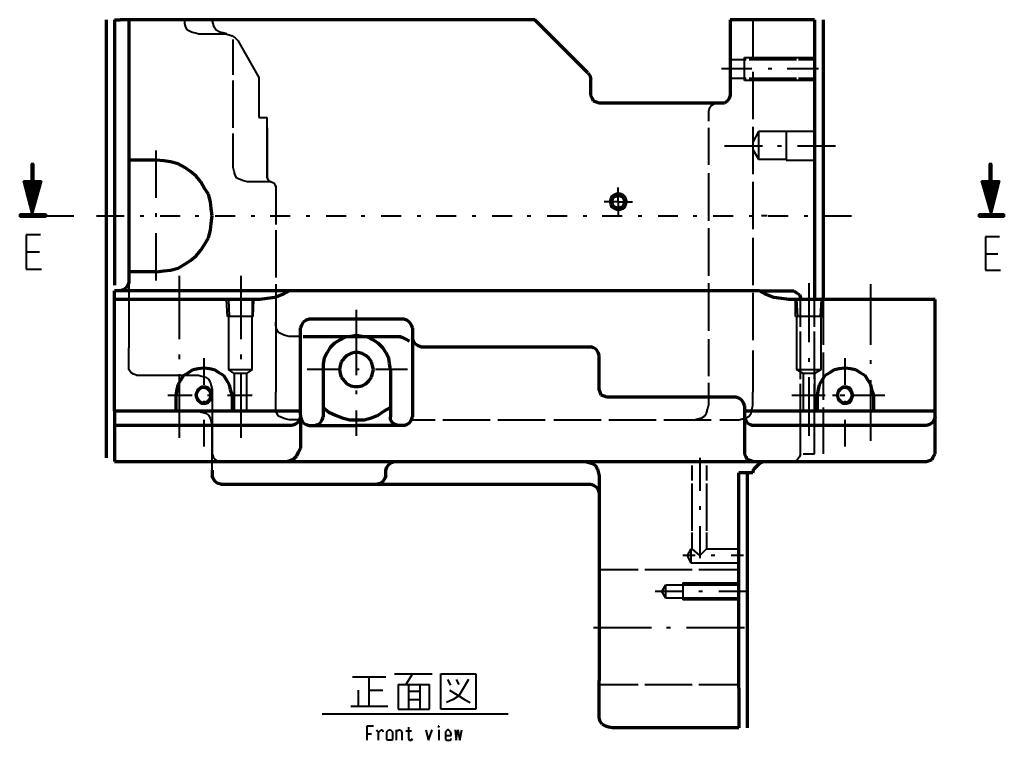
# Model space of a CAD drawing. Units: inches. Extents: x 1 to 7659, y -11 to 841.
# Drawn here: x 619 to 869, y 329 to 512 of the extents above; entities that cross this region are included whole.
import ezdxf

# ---------------------------------------------------------------- set-up
doc = ezdxf.new("R2010")
doc.units = ezdxf.units.IN
doc.header["$MEASUREMENT"] = 0
doc.layers.add('at_Entity', color=7, linetype='Continuous')

msp = doc.modelspace()

# ---------------------------------------------------------------- linework, layer by layer
at = {"layer": 'at_Entity', "color": 7, "lineweight": 70}
for p, q in [((641.28, 511.68), (641.28, 400.8)), ((643.44, 511.68), (643.44, 444.48)), ((643.44, 511.68), (644.88, 511.68)), ((647.04, 511.68), (644.88, 511.68)), ((647.04, 511.68), (647.04, 445.2)), ((650.4, 511.68), (647.04, 511.68)), ((746.64, 511.68), (650.4, 511.68)), ((749.76, 511.68), (746.64, 511.68)), ((763.2, 498.24), (749.76, 511.68)), ((799.2, 511.68), (799.2, 492.48)), ((801.36, 511.68), (799.2, 511.68)), ((820.56, 511.68), (801.36, 511.68)), ((820.56, 511.68), (820.56, 440.88)), ((822.72, 511.68), (822.72, 440.88)), ((763.2, 498.24), (763.68, 497.52)), ((763.68, 497.52), (763.92, 496.56)), ((763.92, 492.48), (763.92, 496.56)), ((764.4, 491.76), (763.92, 492.48)), ((764.64, 491.04), (764.4, 491.76)), ((765.36, 490.8), (764.64, 491.04)), ((766.08, 490.56), (765.36, 490.8)), ((798.48, 491.04), (797.76, 490.56)), ((798.96, 491.76), (798.48, 491.04)), ((799.2, 492.48), (798.96, 491.76)), ((797.04, 490.56), (766.08, 490.56)), ((797.76, 490.56), (797.04, 490.56)), ((654, 476.16), (647.04, 476.16)), ((655.92, 475.92), (654, 476.16)), ((657.6, 475.68), (655.92, 475.92)), ((659.52, 475.2), (657.6, 475.68)), ((661.2, 474.24), (659.52, 475.2)), ((662.64, 473.28), (661.2, 474.24)), ((664.08, 472.08), (662.64, 473.28)), ((665.28, 470.64), (664.08, 472.08)), ((666.24, 468.96), (665.28, 470.64)), ((667.2, 467.52), (666.24, 468.96)), ((667.68, 465.6), (667.2, 467.52)), ((769.2, 465.6), (769.44, 466.32)), ((769.2, 465.6), (769.44, 466.32)), ((769.44, 466.32), (769.68, 466.8)), ((769.68, 466.8), (770.16, 467.04)), ((770.16, 467.04), (770.88, 467.28)), ((770.88, 467.28), (771.6, 467.04)), ((771.6, 467.04), (772.08, 466.8)), ((772.08, 466.8), (772.32, 466.32)), ((772.32, 466.32), (772.56, 465.6)), ((667.92, 463.92), (667.68, 465.6)), ((668.16, 462), (667.92, 463.92)), ((769.44, 464.88), (769.2, 465.6)), ((769.68, 464.4), (769.44, 464.88)), ((770.16, 464.16), (769.68, 464.4)), ((770.88, 463.92), (770.16, 464.16)), ((771.6, 464.16), (770.88, 463.92)), ((772.08, 464.4), (771.6, 464.16)), ((772.32, 464.88), (772.08, 464.4)), ((772.56, 465.6), (772.32, 464.88)), ((667.92, 460.08), (668.16, 462)), ((667.2, 456.48), (667.68, 458.4)), ((667.68, 458.4), (667.92, 460.08)), ((666.24, 454.8), (667.2, 456.48)), ((665.28, 453.36), (666.24, 454.8)), ((662.64, 450.72), (664.08, 451.92)), ((664.08, 451.92), (665.28, 453.36)), ((657.6, 448.32), (659.52, 448.8)), ((659.52, 448.8), (661.2, 449.76)), ((661.2, 449.76), (662.64, 450.72)), ((654, 447.84), (647.04, 447.84)), ((654, 447.84), (655.92, 448.08)), ((655.92, 448.08), (657.6, 448.32)), ((646.32, 443.76), (645.6, 443.28)), ((646.8, 444.48), (646.32, 443.76)), ((647.04, 445.2), (646.8, 444.48)), ((643.44, 412.56), (643.44, 443.04)), ((687.6, 443.04), (643.44, 443.04)), ((645.6, 443.28), (644.88, 443.04)), ((682.08, 441.12), (680.16, 440.88)), ((684, 441.36), (682.08, 441.12)), ((685.92, 442.08), (684, 441.36)), ((687.6, 443.04), (685.92, 442.08)), ((806.64, 443.04), (687.6, 443.04)), ((806.64, 443.04), (814.56, 443.04)), ((808.32, 442.08), (806.64, 443.04)), ((810.24, 441.36), (808.32, 442.08)), ((812.16, 441.12), (810.24, 441.36)), ((814.08, 440.88), (812.16, 441.12)), ((814.56, 443.04), (815.28, 443.04)), ((815.28, 443.04), (816, 442.56)), ((816, 442.56), (816.72, 442.08)), ((816.72, 442.08), (816.96, 441.36)), ((816.96, 441.36), (816.96, 440.88)), ((680.16, 440.88), (643.44, 440.88)), ((851.04, 440.88), (814.08, 440.88)), ((851.04, 412.56), (851.04, 440.88)), ((690.72, 434.4), (690.48, 433.68)), ((690.48, 411.6), (690.48, 433.68)), ((691.2, 435.12), (690.72, 434.4)), ((691.92, 435.6), (691.2, 435.12)), ((692.64, 435.84), (691.92, 435.6)), ((716.64, 435.84), (692.64, 435.84)), ((717.36, 435.6), (716.64, 435.84)), ((718.08, 435.12), (717.36, 435.6)), ((718.56, 434.4), (718.08, 435.12)), ((718.8, 433.68), (718.56, 434.4)), ((718.8, 433.68), (718.8, 411.12)), ((691.2, 431.52), (715.92, 431.52)), ((701.76, 431.28), (700.32, 430.56)), ((703.2, 431.52), (701.76, 431.28)), ((704.64, 431.76), (703.2, 431.52)), ((706.08, 431.52), (704.64, 431.76)), ((707.52, 431.28), (706.08, 431.52)), ((708.96, 430.56), (707.52, 431.28)), ((715.2, 431.52), (716.16, 431.28)), ((716.16, 431.28), (717.12, 430.8)), ((718.8, 431.04), (718.8, 412.56)), ((719.04, 430.32), (718.8, 431.04)), ((697.92, 428.64), (697.2, 427.44)), ((699.12, 429.84), (697.92, 428.64)), ((700.32, 430.56), (699.12, 429.84)), ((710.16, 429.84), (708.96, 430.56)), ((711.36, 428.64), (710.16, 429.84)), ((712.08, 427.44), (711.36, 428.64)), ((717.12, 430.8), (718.08, 430.32)), ((719.52, 429.6), (719.04, 430.32)), ((720.24, 429.12), (719.52, 429.6)), ((720.96, 428.88), (720.24, 429.12)), ((720.96, 428.88), (763.92, 428.88)), ((764.64, 428.64), (763.92, 428.88)), ((765.36, 428.16), (764.64, 428.64)), ((696.48, 426), (696.24, 424.56)), ((697.2, 427.44), (696.48, 426)), ((701.52, 426), (700.8, 425.04)), ((702.24, 426.72), (701.52, 426)), ((703.2, 427.2), (702.24, 426.72)), ((704.16, 427.44), (703.2, 427.2)), ((705.12, 427.44), (704.16, 427.44)), ((706.08, 427.2), (705.12, 427.44)), ((707.04, 426.72), (706.08, 427.2)), ((707.76, 426), (707.04, 426.72)), ((708.48, 425.04), (707.76, 426)), ((712.8, 426), (712.08, 427.44)), ((713.04, 424.56), (712.8, 426)), ((765.84, 427.44), (765.36, 428.16)), ((766.08, 426.72), (765.84, 427.44)), ((766.08, 418.08), (766.08, 426.72)), ((664.56, 423.36), (666, 423.6)), ((666, 423.6), (667.44, 423.36)), ((696.24, 424.56), (696.24, 423.12)), ((700.56, 424.08), (700.32, 423.12)), ((700.8, 425.04), (700.56, 424.08)), ((708.72, 424.08), (708.48, 425.04)), ((708.96, 423.12), (708.72, 424.08)), ((708.96, 423.12), (708.72, 424.08)), ((713.28, 423.12), (713.04, 424.56)), ((826.8, 423.36), (828.24, 423.6)), ((828.24, 423.6), (829.68, 423.36)), ((660.24, 420.48), (660.96, 421.68)), ((660.96, 421.68), (662.16, 422.4)), ((662.16, 422.4), (663.36, 423.12)), ((663.36, 423.12), (664.56, 423.36)), ((667.44, 423.36), (668.64, 423.12)), ((668.64, 423.12), (669.84, 422.4)), ((669.84, 422.4), (671.04, 421.68)), ((671.04, 421.68), (671.76, 420.48)), ((696.24, 423.12), (696.24, 411.12)), ((700.32, 423.12), (700.56, 422.16)), ((700.56, 422.16), (700.8, 421.2)), ((700.8, 421.2), (701.52, 420.24)), ((707.76, 420.24), (708.48, 421.2)), ((708.48, 421.2), (708.72, 422.16)), ((708.72, 422.16), (708.96, 423.12)), ((713.28, 423.12), (713.28, 411.12)), ((822.48, 420.48), (823.2, 421.68)), ((823.2, 421.68), (824.4, 422.4)), ((824.4, 422.4), (825.6, 423.12)), ((825.6, 423.12), (826.8, 423.36)), ((829.68, 423.36), (830.88, 423.12)), ((830.88, 423.12), (832.08, 422.4)), ((832.08, 422.4), (833.28, 421.68)), ((833.28, 421.68), (834, 420.48)), ((659.28, 418.08), (659.52, 419.28)), ((659.52, 419.28), (660.24, 420.48)), ((671.76, 420.48), (672.48, 419.28)), ((672.48, 419.28), (672.72, 418.08)), ((701.52, 420.24), (702.24, 419.52)), ((702.24, 419.52), (703.2, 419.04)), ((703.2, 419.04), (704.16, 418.8)), ((704.16, 418.8), (705.12, 418.8)), ((705.12, 418.8), (706.08, 419.04)), ((706.08, 419.04), (707.04, 419.52)), ((707.04, 419.52), (707.76, 420.24)), ((821.52, 418.08), (821.76, 419.28)), ((821.76, 419.28), (822.48, 420.48)), ((827.76, 418.56), (827.04, 418.08)), ((828.48, 418.56), (827.76, 418.56)), ((829.2, 418.32), (828.48, 418.56)), ((834, 420.48), (834.72, 419.28)), ((834.72, 419.28), (834.96, 418.08)), ((659.04, 416.64), (659.28, 418.08)), ((659.04, 412.56), (659.04, 416.64)), ((672.72, 418.08), (673.2, 416.64)), ((673.2, 416.64), (673.2, 412.56)), ((766.32, 417.36), (766.08, 418.08)), ((766.56, 416.64), (766.32, 417.36)), ((767.28, 416.4), (766.56, 416.64)), ((768, 416.16), (767.28, 416.4)), ((800.64, 416.16), (768, 416.16)), ((821.28, 416.64), (821.52, 418.08)), ((821.28, 412.56), (821.28, 416.64)), ((826.56, 417.6), (826.32, 416.88)), ((826.32, 416.88), (826.32, 416.4)), ((826.32, 416.4), (826.56, 415.68)), ((827.04, 418.08), (826.56, 417.6)), ((829.68, 417.84), (829.2, 418.32)), ((829.92, 417.36), (829.68, 417.84)), ((830.16, 416.64), (829.92, 417.36)), ((830.16, 416.64), (829.92, 417.36)), ((829.92, 415.92), (830.16, 416.64)), ((834.96, 418.08), (835.44, 416.64)), ((835.44, 416.64), (835.44, 412.56)), ((826.56, 415.68), (827.04, 415.2)), ((827.04, 415.2), (827.76, 414.72)), ((827.76, 414.72), (828.48, 414.72)), ((828.48, 414.72), (829.2, 414.96)), ((829.2, 414.96), (829.68, 415.44)), ((829.68, 415.44), (829.92, 415.92)), ((851.04, 412.56), (802.8, 412.56)), ((851.04, 411.12), (850.8, 410.4)), ((851.04, 401.76), (851.04, 412.56)), ((848.88, 408.96), (804.96, 408.96)), ((849.6, 409.2), (848.88, 408.96)), ((850.32, 409.68), (849.6, 409.2)), ((850.8, 410.4), (850.32, 409.68)), ((850.56, 401.04), (851.04, 401.76)), ((670.32, 399.84), (814.8, 399.84)), ((814.8, 399.84), (848.88, 399.84)), ((848.88, 399.84), (849.6, 400.08)), ((849.6, 400.08), (850.32, 400.32)), ((850.32, 400.32), (850.56, 401.04)), ((766.08, 396.24), (766.08, 357.84)), ((801.36, 342.48), (801.36, 396.96)), ((714.24, 394.08), (763.92, 394.08))]:
    msp.add_line(p, q, dxfattribs=at)
at = {"layer": 'at_Entity', "color": 7, "lineweight": 40}
for p, q in [((661.2, 510.72), (661.2, 511.68)), ((661.44, 509.76), (661.2, 510.72)), ((668.4, 510.72), (668.16, 511.68)), ((668.64, 509.76), (668.4, 510.72)), ((804.96, 511.68), (804.96, 501.36)), ((804.96, 511.68), (804.96, 501.36)), ((661.92, 509.04), (661.44, 509.76)), ((662.88, 508.56), (661.92, 509.04)), ((663.6, 508.32), (662.88, 508.56)), ((664.56, 508.08), (663.6, 508.32)), ((669.12, 509.04), (668.64, 509.76)), ((670.08, 508.56), (669.12, 509.04)), ((670.8, 508.32), (670.08, 508.56)), ((671.76, 508.08), (670.8, 508.32)), ((664.56, 508.08), (671.52, 508.08)), ((671.52, 508.08), (672.48, 507.84)), ((672.48, 507.84), (673.2, 507.6)), ((673.2, 507.6), (673.92, 507.12)), ((673.44, 497.76), (673.44, 506.64)), ((673.92, 507.12), (674.64, 506.4)), ((674.64, 506.4), (679.92, 497.04)), ((799.2, 501.6), (803.28, 501.6)), ((802.8, 496.32), (802.8, 502.08)), ((802.8, 502.08), (820.56, 502.08)), ((804, 501.6), (816, 501.6)), ((816.48, 501.6), (820.56, 501.6)), ((804.72, 499.2), (797.04, 499.2)), ((804.96, 498.48), (804.96, 486.48)), ((804.96, 498.48), (804.96, 486.48)), ((809.76, 499.2), (808.8, 499.2)), ((818.64, 499.2), (813.6, 499.2)), ((821.52, 499.2), (818.64, 499.2)), ((673.44, 484.32), (673.44, 496.32)), ((679.92, 497.04), (679.92, 486.96)), ((803.28, 496.8), (799.2, 496.8)), ((820.56, 496.32), (802.8, 496.32)), ((816, 496.8), (804, 496.8)), ((820.56, 496.8), (816.48, 496.8)), ((793.92, 489.12), (793.68, 488.4)), ((793.68, 488.4), (793.68, 486)), ((794.4, 489.84), (793.92, 489.12)), ((795.12, 490.32), (794.4, 489.84)), ((795.84, 490.56), (795.12, 490.32)), ((679.92, 486.96), (682.08, 486.96)), ((682.08, 471.6), (682.08, 486.96)), ((682.08, 484.32), (682.08, 471.6)), ((793.68, 484.32), (793.68, 474.96)), ((804.96, 484.56), (804.96, 472.56)), ((804.96, 484.56), (804.96, 472.56)), ((806.4, 483.36), (804.96, 480.72)), ((813.36, 483.36), (806.4, 483.36)), ((806.4, 483.36), (806.4, 476.4)), ((820.56, 483.36), (813.36, 483.36)), ((813.36, 483.36), (813.36, 476.16)), ((673.44, 474.24), (673.44, 482.88)), ((654, 466.56), (654, 478.56)), ((797.76, 479.76), (802.32, 479.76)), ((802.32, 479.76), (807.36, 479.76)), ((804.96, 478.8), (806.4, 476.4)), ((811.2, 479.76), (812.16, 479.76)), ((816.24, 479.76), (825.84, 479.76)), ((806.4, 476.4), (813.36, 476.4)), ((813.36, 476.16), (820.56, 476.16)), ((623.04, 475.2), (622.32, 475.2)), ((622.32, 475.2), (622.32, 470.88)), ((623.04, 475.2), (622.32, 475.2)), ((622.32, 475.2), (622.32, 470.88)), ((622.32, 475.2), (623.04, 474.48)), ((622.32, 474.96), (623.04, 474.24)), ((622.32, 474.72), (623.04, 474)), ((622.32, 474.48), (623.04, 473.76)), ((622.32, 474), (623.04, 473.28)), ((622.32, 473.76), (623.04, 473.04)), ((622.32, 473.52), (623.04, 472.8)), ((622.8, 475.2), (623.04, 474.96)), ((623.04, 470.88), (623.04, 475.2)), ((623.04, 470.88), (623.04, 475.2)), ((673.68, 473.28), (673.44, 474.24)), ((865.44, 475.2), (864.72, 475.2)), ((864.72, 475.2), (864.72, 470.88)), ((865.44, 475.2), (864.72, 475.2)), ((864.72, 475.2), (864.72, 470.88)), ((864.72, 474.96), (865.44, 474.24)), ((864.72, 474.72), (865.44, 474)), ((864.72, 474.48), (865.44, 473.76)), ((864.72, 474), (865.44, 473.28)), ((864.72, 473.76), (865.44, 473.04)), ((864.72, 473.52), (865.44, 472.8)), ((864.96, 475.2), (865.44, 474.48)), ((865.2, 475.2), (865.44, 474.96)), ((865.44, 470.88), (865.44, 475.2)), ((865.44, 470.88), (865.44, 475.2)), ((622.56, 462.48), (620.4, 470.88)), ((620.4, 470.88), (622.32, 470.88)), ((620.4, 470.88), (624, 467.28)), ((620.64, 470.88), (624, 467.52)), ((621.12, 470.88), (624, 467.76)), ((621.36, 470.88), (624.24, 468)), ((621.6, 470.88), (624.24, 468.24)), ((621.84, 470.88), (624.24, 468.48)), ((622.32, 473.28), (623.04, 472.56)), ((622.32, 472.8), (623.04, 472.08)), ((622.32, 472.56), (623.04, 471.84)), ((622.32, 472.32), (623.04, 471.6)), ((622.32, 472.08), (623.04, 471.36)), ((622.32, 471.6), (623.04, 470.88)), ((622.32, 471.36), (622.8, 470.88)), ((622.32, 471.12), (622.56, 470.88)), ((622.32, 470.88), (622.56, 470.88)), ((622.32, 470.88), (623.04, 470.88)), ((622.32, 470.88), (622.56, 470.88)), ((622.32, 470.88), (624.24, 468.72)), ((622.56, 470.88), (623.04, 470.88)), ((622.56, 470.88), (623.04, 470.88)), ((624.96, 470.88), (622.56, 462.48)), ((622.56, 470.88), (624.48, 468.96)), ((622.8, 470.88), (624.48, 469.2)), ((623.04, 470.88), (624.96, 470.88)), ((623.04, 470.88), (624.48, 469.44)), ((623.52, 470.88), (624.48, 469.68)), ((623.76, 470.88), (624.72, 469.92)), ((624, 470.88), (624.72, 470.16)), ((624.24, 470.88), (624.72, 470.4)), ((624.72, 470.88), (624.96, 470.64)), ((673.92, 472.32), (673.68, 473.28)), ((674.4, 471.6), (673.92, 472.32)), ((675.36, 471.12), (674.4, 471.6)), ((676.08, 470.88), (675.36, 471.12)), ((677.04, 470.64), (676.08, 470.88)), ((682.08, 471.6), (682.32, 471.12)), ((682.32, 471.12), (682.56, 470.88)), ((682.56, 470.88), (683.04, 470.64)), ((793.68, 472.8), (793.68, 460.8)), ((865.2, 462.48), (862.8, 470.88)), ((862.8, 470.88), (864.72, 470.88)), ((863.04, 470.88), (866.4, 467.28)), ((863.28, 470.88), (866.64, 467.52)), ((863.52, 470.88), (866.64, 467.76)), ((863.76, 470.88), (866.64, 468)), ((864.24, 470.88), (866.64, 468.24)), ((864.48, 470.88), (866.88, 468.48)), ((864.72, 473.28), (865.44, 472.56)), ((864.72, 472.8), (865.44, 472.08)), ((864.72, 472.56), (865.44, 471.84)), ((864.72, 472.32), (865.44, 471.6)), ((864.72, 472.08), (865.44, 471.36)), ((864.72, 471.6), (865.44, 470.88)), ((864.72, 471.36), (865.44, 470.88)), ((864.72, 471.12), (864.96, 470.88)), ((864.72, 470.88), (865.44, 470.88)), ((864.72, 470.88), (865.2, 470.88)), ((864.72, 470.88), (866.88, 468.72)), ((864.72, 470.88), (865.2, 470.88)), ((864.96, 470.88), (866.88, 468.96)), ((865.2, 470.88), (865.44, 470.88)), ((865.2, 470.88), (865.44, 470.88)), ((867.36, 470.88), (865.2, 462.48)), ((865.44, 470.88), (866.88, 469.2)), ((865.44, 470.88), (867.36, 470.88)), ((865.68, 470.88), (867.12, 469.44)), ((865.92, 470.88), (867.12, 469.68)), ((866.16, 470.88), (867.12, 469.92)), ((866.64, 470.88), (867.12, 470.16)), ((866.88, 470.88), (867.36, 470.4)), ((867.12, 470.88), (867.36, 470.64)), ((620.4, 470.4), (624, 467.04)), ((620.64, 470.16), (623.76, 466.8)), ((620.64, 469.68), (623.76, 466.56)), ((620.64, 469.2), (623.76, 466.32)), ((620.88, 468.96), (623.52, 466.08)), ((620.88, 468.48), (623.52, 465.84)), ((683.04, 470.64), (677.04, 470.64)), ((683.04, 470.64), (683.76, 470.4)), ((683.76, 470.4), (684, 469.92)), ((684, 469.92), (684.24, 469.44)), ((684.24, 469.44), (684.24, 459.84)), ((770.88, 467.52), (770.88, 469.2)), ((804.96, 470.64), (804.96, 458.64)), ((804.96, 470.64), (804.96, 458.64)), ((863.04, 470.4), (866.4, 467.04)), ((863.04, 470.16), (866.4, 466.8)), ((863.28, 469.68), (866.4, 466.56)), ((863.28, 469.2), (866.16, 466.32)), ((863.28, 468.96), (866.16, 466.08)), ((863.52, 468.48), (866.16, 465.84)), ((621.12, 468), (623.52, 465.6)), ((621.12, 467.52), (623.52, 465.36)), ((621.36, 467.28), (623.28, 465.12)), ((621.36, 466.8), (623.28, 464.88)), ((621.6, 466.32), (623.28, 464.64)), ((621.6, 466.08), (623.28, 464.4)), ((768.72, 465.6), (768.96, 466.32)), ((768.72, 465.6), (768.96, 466.32)), ((768.96, 466.32), (769.2, 467.04)), ((769.2, 467.04), (769.92, 467.52)), ((769.92, 467.52), (770.4, 467.76)), ((770.4, 467.76), (771.36, 467.76)), ((770.88, 465.6), (770.88, 467.52)), ((771.36, 467.76), (772.08, 467.52)), ((772.08, 467.52), (772.56, 467.04)), ((772.56, 467.04), (772.8, 466.32)), ((772.8, 466.32), (773.04, 465.6)), ((863.52, 468), (865.92, 465.6)), ((863.76, 467.52), (865.92, 465.36)), ((863.76, 467.28), (865.92, 465.12)), ((864, 466.8), (865.92, 464.88)), ((864, 466.32), (865.68, 464.64)), ((864.24, 466.08), (865.68, 464.4)), ((621.84, 465.6), (623.04, 464.16)), ((621.84, 465.12), (623.04, 463.92)), ((622.08, 464.64), (623.04, 463.68)), ((622.08, 464.4), (623.04, 463.44)), ((622.08, 463.92), (622.8, 463.2)), ((622.32, 463.44), (622.8, 462.96)), ((769.2, 465.6), (767.28, 465.6)), ((768.96, 464.88), (768.72, 465.6)), ((769.2, 464.16), (768.96, 464.88)), ((770.88, 465.6), (769.2, 465.6)), ((769.92, 463.68), (769.2, 464.16)), ((770.4, 463.44), (769.92, 463.68)), ((771.36, 463.44), (770.4, 463.44)), ((770.88, 465.6), (770.88, 463.92)), ((770.88, 465.6), (772.8, 465.6)), ((770.88, 463.92), (770.88, 462)), ((772.08, 463.68), (771.36, 463.44)), ((772.56, 464.16), (772.08, 463.68)), ((772.8, 464.88), (772.56, 464.16)), ((773.04, 465.6), (772.8, 464.88)), ((772.8, 465.6), (774.48, 465.6)), ((864.24, 465.6), (865.68, 464.16)), ((864.48, 465.12), (865.68, 463.92)), ((864.48, 464.64), (865.44, 463.68)), ((864.48, 464.4), (865.44, 463.44)), ((864.72, 463.92), (865.44, 463.2)), ((864.72, 463.44), (865.44, 462.96)), ((619.92, 462.48), (619.44, 462)), ((619.68, 462.48), (619.44, 462.24)), ((619.44, 462), (619.44, 462.48)), ((619.44, 462.48), (622.56, 462.48)), ((622.56, 462.48), (619.44, 462.48)), ((619.44, 462.48), (619.44, 462)), ((619.44, 461.76), (619.44, 462)), ((619.44, 462), (619.44, 461.76)), ((626.16, 461.76), (619.44, 461.76)), ((619.44, 461.76), (626.16, 461.76)), ((620.16, 462.48), (619.68, 461.76)), ((620.64, 462.48), (619.92, 461.76)), ((620.88, 462.48), (620.16, 461.76)), ((621.12, 462.48), (620.64, 461.76)), ((621.36, 462.48), (620.88, 461.76)), ((621.84, 462.48), (621.12, 461.76)), ((622.08, 462.48), (621.36, 461.76)), ((622.32, 462.48), (621.84, 461.76)), ((622.56, 462.48), (622.08, 461.76)), ((622.32, 463.2), (622.8, 462.72)), ((623.04, 462.48), (622.32, 461.76)), ((622.56, 462.72), (622.8, 462.48)), ((622.56, 462.48), (622.56, 462.24)), ((622.56, 462.24), (622.56, 462.48)), ((623.28, 462.48), (622.56, 461.76)), ((622.56, 462.48), (622.56, 462.24)), ((622.56, 462.24), (622.56, 462.48)), ((622.56, 462.48), (626.16, 462.48)), ((626.16, 462.48), (622.56, 462.48)), ((622.56, 462.48), (622.56, 462.24)), ((622.56, 462.24), (622.56, 462.48)), ((623.52, 462.48), (623.04, 461.76)), ((623.76, 462.48), (623.28, 461.76)), ((624.24, 462.48), (623.52, 461.76)), ((624.48, 462.48), (623.76, 461.76)), ((624.72, 462.48), (624.24, 461.76)), ((624.96, 462.48), (624.48, 461.76)), ((625.44, 462.48), (624.72, 461.76)), ((625.68, 462.48), (624.96, 461.76)), ((625.92, 462.48), (625.44, 461.76)), ((626.16, 462.24), (625.68, 461.76)), ((626.16, 462), (625.92, 461.76)), ((626.16, 462.48), (626.16, 461.76)), ((626.16, 461.76), (626.16, 462.48)), ((626.16, 462), (633.12, 462)), ((638.88, 462), (640.8, 462)), ((640.8, 462), (645.84, 462)), ((649.92, 462), (650.88, 462)), ((654, 461.76), (654, 462.72)), ((654.96, 462), (660, 462)), ((663.84, 462), (664.8, 462)), ((668.88, 462), (673.92, 462)), ((678, 462), (678.96, 462)), ((682.8, 462), (687.84, 462)), ((691.92, 462), (692.88, 462)), ((696.96, 462), (702, 462)), ((705.84, 462), (706.8, 462)), ((710.88, 462), (715.92, 462)), ((720, 462), (720.96, 462)), ((724.8, 462), (729.84, 462)), ((733.92, 462), (734.88, 462)), ((738.96, 462), (744, 462)), ((747.84, 462), (748.8, 462)), ((752.88, 462), (757.92, 462)), ((762, 462), (762.96, 462)), ((766.8, 462), (771.84, 462)), ((775.92, 462), (776.88, 462)), ((780.96, 462), (786, 462)), ((789.84, 462), (790.8, 462)), ((794.88, 462), (799.92, 462)), ((804, 462), (804.96, 462)), ((808.56, 462), (807.12, 462)), ((808.8, 462), (813.84, 462)), ((817.92, 462), (818.88, 462)), ((822.96, 462), (829.92, 462)), ((865.2, 462.48), (862.08, 462.48)), ((862.08, 462.48), (862.08, 462)), ((862.08, 462), (862.08, 462.48)), ((862.08, 462.48), (865.2, 462.48)), ((862.08, 462), (862.08, 461.76)), ((862.08, 461.76), (862.08, 462)), ((862.08, 461.76), (868.56, 461.76)), ((868.56, 461.76), (862.08, 461.76)), ((863.04, 462.48), (862.56, 461.76)), ((863.28, 462.48), (862.8, 461.76)), ((863.76, 462.48), (863.04, 461.76)), ((864, 462.48), (863.28, 461.76)), ((864.24, 462.48), (863.76, 461.76)), ((864.48, 462.48), (864, 461.76)), ((864.96, 462.48), (864.24, 461.76)), ((865.2, 462.48), (864.48, 461.76)), ((864.96, 463.2), (865.2, 462.72)), ((864.96, 462.72), (865.2, 462.48)), ((865.44, 462.48), (864.96, 461.76)), ((865.68, 462.48), (865.2, 461.76)), ((865.2, 462.48), (865.2, 462.24)), ((865.2, 462.24), (865.2, 462.48)), ((868.56, 462.48), (865.2, 462.48)), ((865.2, 462.48), (865.2, 462.24)), ((865.2, 462.24), (865.2, 462.48)), ((865.2, 462.48), (865.2, 462.24)), ((865.2, 462.24), (865.2, 462.48)), ((865.2, 462.48), (868.56, 462.48)), ((866.16, 462.48), (865.44, 461.76)), ((866.4, 462.48), (865.68, 461.76)), ((866.64, 462.48), (866.16, 461.76)), ((866.88, 462.48), (866.4, 461.76)), ((867.36, 462.48), (866.64, 461.76)), ((867.6, 462.48), (866.88, 461.76)), ((867.84, 462.48), (867.36, 461.76)), ((868.08, 462.48), (867.6, 461.76)), ((868.56, 462.48), (867.84, 461.76)), ((868.56, 462.24), (868.08, 461.76)), ((868.56, 461.76), (868.56, 462.48)), ((868.56, 462.48), (868.56, 461.76)), ((868.56, 462), (868.56, 461.76)), ((684.24, 458.4), (684.24, 446.4)), ((793.68, 458.88), (793.68, 446.88)), ((654, 452.64), (654, 457.68)), ((804.96, 456.48), (804.96, 444.48)), ((804.96, 456.48), (804.96, 444.48)), ((654, 445.68), (654, 452.64)), ((659.76, 446.88), (659.76, 435.84)), ((675.36, 446.88), (675.36, 435.84)), ((647.04, 445.2), (647.04, 428.64)), ((684.24, 444.72), (684.24, 435.12)), ((793.68, 444.96), (793.68, 432.96)), ((819.12, 444.96), (819.12, 435.12)), ((834.72, 444.72), (834.72, 434.4)), ((804.96, 442.56), (804.96, 430.56)), ((804.96, 442.56), (804.96, 430.56)), ((672, 436.56), (671.76, 440.88)), ((672.24, 440.88), (672.48, 436.56)), ((678.24, 440.88), (678.24, 436.56)), ((678.48, 436.56), (678.72, 440.88)), ((815.76, 436.56), (815.76, 440.88)), ((816, 440.88), (816.24, 436.56)), ((816.96, 433.92), (816.96, 440.88)), ((820.56, 433.92), (820.56, 440.88)), ((822.24, 440.88), (822, 436.56)), ((822.48, 436.56), (822.48, 440.88)), ((822.72, 440.88), (822.72, 429.36)), ((678.48, 436.56), (672, 436.56)), ((672.24, 436.56), (672.24, 423.12)), ((678.24, 423.12), (678.24, 436.56)), ((704.64, 426.72), (704.64, 438.24)), ((822.48, 436.56), (815.76, 436.56)), ((816, 436.56), (816, 423.12)), ((822.24, 423.12), (822.24, 436.56)), ((659.76, 435.84), (659.76, 430.8)), ((675.36, 435.84), (675.36, 430.8)), ((684.24, 435.12), (684.24, 417.36)), ((684.24, 434.16), (684.24, 435.12)), ((684.48, 433.2), (684.24, 434.16)), ((819.12, 435.12), (819.12, 430.08)), ((834.72, 434.4), (834.72, 429.36)), ((684.96, 432.48), (684.48, 433.2)), ((685.92, 432), (684.96, 432.48)), ((686.64, 431.76), (685.92, 432)), ((687.6, 431.52), (686.64, 431.76)), ((690.48, 431.52), (687.6, 431.52)), ((715.2, 431.52), (715.92, 431.52)), ((816.96, 420.72), (816.96, 432.72)), ((820.56, 420.72), (820.56, 432.72)), ((647.04, 423.84), (647.04, 428.64)), ((793.68, 430.8), (793.68, 421.44)), ((659.76, 426.96), (659.76, 425.76)), ((666, 426), (666, 424.32)), ((675.36, 426.96), (675.36, 425.76)), ((704.64, 421.68), (704.64, 428.16)), ((704.64, 421.68), (704.64, 428.16)), ((718.8, 417.36), (718.8, 428.16)), ((804.96, 427.92), (804.96, 417.36)), ((804.96, 427.92), (804.96, 417.36)), ((819.12, 426), (819.12, 425.04)), ((822.72, 427.44), (822.72, 415.44)), ((828.24, 426), (828.24, 424.32)), ((647.04, 423.12), (647.04, 423.84)), ((666, 424.32), (666, 419.28)), ((828.24, 424.32), (828.24, 419.28)), ((834.72, 425.52), (834.72, 424.56)), ((647.52, 422.4), (647.04, 423.12)), ((648.24, 421.92), (647.52, 422.4)), ((648.96, 421.68), (648.24, 421.92)), ((648.96, 421.68), (664.56, 421.68)), ((659.76, 421.92), (659.76, 405.84)), ((664.56, 421.68), (665.52, 421.44)), ((665.52, 421.44), (666.48, 421.2)), ((666.48, 421.2), (667.2, 420.72)), ((672.24, 423.12), (678.24, 423.12)), ((673.68, 422.16), (672.24, 423.12)), ((673.68, 422.16), (673.68, 412.56)), ((676.8, 422.16), (673.68, 422.16)), ((675.36, 421.92), (675.36, 405.84)), ((678.24, 423.12), (676.8, 422.16)), ((676.8, 422.16), (676.8, 412.56)), ((700.32, 423.12), (692.16, 423.12)), ((700.32, 423.12), (692.16, 423.12)), ((705.36, 423.12), (704.4, 423.12)), ((705.36, 423.12), (704.4, 423.12)), ((714.48, 423.12), (709.44, 423.12)), ((714.48, 423.12), (709.44, 423.12)), ((717.6, 423.12), (714.48, 423.12)), ((717.6, 423.12), (714.48, 423.12)), ((816, 423.12), (822.24, 423.12)), ((817.68, 422.16), (816, 423.12)), ((817.68, 422.16), (817.68, 412.56)), ((820.56, 422.16), (817.68, 422.16)), ((819.12, 421.2), (819.12, 406.32)), ((822.24, 423.12), (820.56, 422.16)), ((820.56, 422.16), (820.56, 412.56)), ((667.2, 420.72), (667.68, 419.76)), ((667.68, 419.76), (667.92, 419.04)), ((667.92, 419.04), (668.16, 418.08)), ((793.68, 419.76), (793.68, 417.36)), ((816.96, 412.56), (816.96, 419.52)), ((820.56, 412.56), (820.56, 419.52)), ((827.28, 418.56), (826.56, 418.08)), ((827.76, 418.8), (827.28, 418.56)), ((828.72, 418.8), (827.76, 418.8)), ((829.44, 418.56), (828.72, 418.8)), ((829.92, 418.08), (829.44, 418.56)), ((834.72, 420.48), (834.72, 405.12)), ((704.64, 416.88), (704.64, 417.84)), ((704.64, 416.88), (704.64, 417.84)), ((804.96, 414), (804.96, 417.36)), ((814.8, 416.64), (816, 416.64)), ((816, 416.64), (821.04, 416.64)), ((816.96, 416.64), (818.16, 416.64)), ((818.16, 416.64), (823.2, 416.64)), ((825.12, 416.64), (826.08, 416.64)), ((826.32, 417.36), (826.08, 416.64)), ((826.08, 416.64), (826.32, 415.92)), ((826.56, 418.08), (826.32, 417.36)), ((827.04, 416.64), (828.24, 416.64)), ((830.16, 417.36), (829.92, 418.08)), ((829.92, 416.64), (836.16, 416.64)), ((830.4, 416.64), (830.16, 417.36)), ((830.4, 416.64), (830.16, 417.36)), ((830.16, 415.92), (830.4, 416.64)), ((832.08, 416.64), (838.32, 416.64)), ((666, 415.2), (666, 414.24)), ((804.72, 413.04), (804.96, 414)), ((826.32, 415.92), (826.56, 415.2)), ((826.56, 415.2), (827.28, 414.72)), ((827.28, 414.72), (827.76, 414.48)), ((827.76, 414.48), (828.72, 414.48)), ((828.24, 415.2), (828.24, 414.24)), ((828.72, 414.48), (829.44, 414.72)), ((829.44, 414.72), (829.92, 415.2)), ((829.92, 415.2), (830.16, 415.92)), ((704.64, 407.76), (704.64, 412.8)), ((704.64, 407.76), (704.64, 412.8)), ((803.28, 410.88), (804, 411.36)), ((804, 411.36), (804.48, 412.08)), ((804.48, 412.08), (804.72, 413.04)), ((820.56, 401.76), (820.56, 412.56)), ((822.72, 413.52), (822.72, 401.76)), ((666, 410.4), (666, 403.68)), ((719.52, 410.4), (724.56, 410.4)), ((726.48, 410.4), (738.48, 410.4)), ((740.4, 410.4), (752.4, 410.4)), ((754.56, 410.4), (766.56, 410.4)), ((768.48, 410.4), (780.48, 410.4)), ((782.4, 410.4), (794.4, 410.4)), ((796.56, 410.4), (801.36, 410.4)), ((801.36, 410.4), (802.32, 410.64)), ((802.32, 410.64), (803.28, 410.88)), ((828.24, 410.4), (828.24, 403.68)), ((704.64, 406.32), (704.64, 407.76)), ((704.64, 406.32), (704.64, 407.76)), ((817.68, 401.76), (820.56, 401.76)), ((787.2, 369.12), (801.36, 369.12)), ((787.2, 369.12), (787.2, 364.8)), ((781.92, 366.96), (782.88, 368.64)), ((782.88, 366.96), (782.88, 368.64)), ((782.88, 368.64), (801.36, 368.64))]:
    msp.add_line(p, q, dxfattribs=at)
at = {"layer": 'at_Entity', "color": 1, "lineweight": 40}
for p, q in [((624.72, 457.2), (621.12, 457.2)), ((621.12, 457.2), (621.12, 448.56)), ((867.36, 456.72), (863.76, 456.72)), ((863.76, 456.72), (863.76, 448.32)), ((621.12, 452.88), (624.48, 452.88)), ((863.76, 452.4), (866.88, 452.4)), ((621.12, 448.56), (624.96, 448.56)), ((863.76, 448.32), (867.6, 448.32)), ((703.68, 345.36), (712.08, 345.36)), ((707.76, 345.36), (707.76, 337.92)), ((714.24, 346.08), (723.84, 346.08)), ((718.8, 346.08), (717.12, 343.44)), ((726, 346.08), (734.88, 346.08)), ((726, 337.2), (726, 346.08)), ((727.68, 344.64), (728.4, 343.2)), ((729.84, 344.64), (730.56, 343.44)), ((732.96, 344.64), (730.56, 340.56)), ((734.88, 346.08), (734.88, 337.2)), ((705.12, 342), (705.12, 337.92)), ((707.76, 342), (711.36, 342)), ((715.2, 343.44), (715.2, 337.2)), ((715.2, 343.44), (723.12, 343.44)), ((717.84, 343.44), (717.84, 337.2)), ((717.84, 341.76), (720.72, 341.76)), ((720.72, 343.44), (720.72, 337.2)), ((723.12, 337.2), (723.12, 343.44)), ((728.16, 342), (730.56, 340.56)), ((717.84, 339.6), (720.72, 339.6)), ((729.12, 339.6), (727.44, 338.88)), ((730.56, 340.56), (729.12, 339.6)), ((730.56, 340.56), (732, 339.6)), ((732, 339.6), (733.44, 338.88)), ((703.2, 337.92), (712.56, 337.92)), ((715.2, 337.2), (723.12, 337.2)), ((734.88, 337.2), (726, 337.2)), ((708.96, 332.88), (707.28, 332.88)), ((707.28, 332.88), (707.28, 329.28)), ((709.68, 331.92), (709.92, 331.68)), ((709.92, 331.68), (710.16, 331.44)), ((710.16, 331.2), (710.64, 331.68)), ((710.16, 331.44), (710.16, 329.28)), ((710.64, 331.68), (710.88, 331.92)), ((710.88, 331.92), (711.12, 331.92)), ((711.12, 331.92), (711.36, 331.68)), ((711.36, 331.68), (711.36, 331.44)), ((712.32, 331.44), (712.56, 331.68)), ((712.32, 330.96), (712.32, 331.44)), ((712.56, 331.68), (712.8, 331.92)), ((712.8, 331.92), (713.28, 331.92)), ((713.28, 331.92), (713.52, 331.68)), ((713.52, 331.68), (713.76, 331.44)), ((713.76, 331.44), (713.76, 330.96)), ((714.72, 331.92), (714.72, 331.44)), ((714.72, 331.44), (714.96, 331.68)), ((714.72, 331.44), (714.72, 329.28)), ((714.96, 331.68), (715.44, 331.92)), ((715.44, 331.92), (715.68, 331.92)), ((715.68, 331.92), (715.92, 331.68)), ((715.92, 331.68), (716.16, 331.44)), ((716.16, 331.44), (716.16, 329.28)), ((717.12, 331.68), (718.56, 331.68)), ((717.84, 332.64), (717.84, 329.76)), ((722.16, 331.92), (722.88, 329.28)), ((722.88, 329.28), (723.84, 331.92)), ((725.28, 332.88), (725.52, 332.88)), ((725.52, 332.88), (725.28, 332.88)), ((725.28, 332.88), (725.52, 332.64)), ((725.52, 332.88), (725.52, 332.64)), ((725.52, 332.64), (725.52, 332.88)), ((725.52, 331.92), (725.52, 329.28)), ((727.44, 331.68), (727.2, 331.44)), ((727.2, 331.44), (727.2, 330.96)), ((727.68, 331.92), (727.44, 331.68)), ((727.92, 331.92), (727.68, 331.92)), ((728.16, 331.68), (727.92, 331.92)), ((728.4, 331.44), (728.16, 331.68)), ((728.64, 330.96), (728.4, 331.44)), ((729.6, 331.92), (729.84, 329.28)), ((729.84, 329.28), (730.32, 331.92)), ((730.32, 331.92), (730.8, 329.28)), ((730.8, 329.28), (731.28, 331.92)), ((707.28, 330.96), (708.48, 330.96)), ((712.32, 330), (712.32, 330.96)), ((712.32, 329.52), (712.32, 330)), ((712.56, 329.28), (712.32, 329.52)), ((712.8, 329.28), (712.56, 329.28)), ((713.28, 329.28), (712.8, 329.28)), ((713.52, 329.28), (713.28, 329.28)), ((713.76, 329.52), (713.52, 329.28)), ((713.76, 330.96), (713.76, 330)), ((713.76, 330), (713.76, 329.52)), ((717.84, 329.76), (718.08, 329.28)), ((718.08, 329.28), (718.56, 329.28)), ((718.56, 329.28), (718.8, 329.76)), ((727.2, 330.96), (727.2, 330.24)), ((727.2, 330.48), (728.64, 330.48)), ((727.2, 330.24), (727.2, 329.52)), ((727.2, 329.52), (727.44, 329.28)), ((727.44, 329.28), (727.68, 329.28)), ((727.68, 329.28), (728.16, 329.28)), ((728.16, 329.28), (728.4, 329.28)), ((728.4, 329.28), (728.64, 329.52)), ((728.64, 330.48), (728.64, 330.96)), ((728.64, 329.52), (728.64, 329.76))]:
    msp.add_line(p, q, dxfattribs=at)
at = {"layer": 'at_Entity', "color": 211, "lineweight": 40, "true_color": 0xff48f5}
for p, q in [((665.04, 418.56), (664.32, 418.08)), ((665.52, 418.8), (665.04, 418.56)), ((666.48, 418.8), (665.52, 418.8)), ((667.2, 418.56), (666.48, 418.8)), ((667.68, 418.08), (667.2, 418.56)), ((656.88, 416.64), (658.08, 416.64)), ((658.08, 416.64), (663.12, 416.64)), ((664.08, 417.36), (663.84, 416.64)), ((663.84, 416.64), (664.08, 415.92)), ((664.32, 418.08), (664.08, 417.36)), ((666.96, 416.64), (667.92, 416.64)), ((667.92, 417.36), (667.68, 418.08)), ((668.16, 416.64), (667.92, 417.36)), ((668.16, 416.64), (667.92, 417.36)), ((667.92, 415.92), (668.16, 416.64)), ((668.16, 418.08), (668.16, 401.76)), ((672, 416.64), (678.24, 416.64)), ((684.24, 414), (684.24, 417.36)), ((793.68, 417.36), (793.68, 414)), ((664.08, 415.92), (664.32, 415.2)), ((664.32, 415.2), (665.04, 414.72)), ((665.04, 414.72), (665.52, 414.48)), ((665.52, 414.48), (666.48, 414.48)), ((666.48, 414.48), (667.2, 414.72)), ((667.2, 414.72), (667.68, 415.2)), ((667.68, 415.2), (667.92, 415.92)), ((684.24, 413.04), (684.24, 414)), ((793.44, 413.04), (793.68, 414)), ((664.56, 412.56), (665.52, 412.32)), ((665.52, 412.32), (666.48, 412.08)), ((666.48, 412.08), (667.2, 411.6)), ((667.2, 411.6), (667.68, 410.64)), ((684.48, 412.08), (684.24, 413.04)), ((684.96, 411.36), (684.48, 412.08)), ((685.92, 410.88), (684.96, 411.36)), ((792, 410.88), (792.72, 411.36)), ((792.72, 411.36), (793.2, 412.08)), ((793.2, 412.08), (793.44, 413.04)), ((816.96, 401.76), (816.96, 412.56)), ((667.68, 410.64), (667.92, 409.92)), ((667.92, 409.92), (668.16, 408.96)), ((668.16, 408.96), (668.16, 401.76)), ((668.16, 397.68), (668.16, 408.96)), ((686.64, 410.64), (685.92, 410.88)), ((687.6, 410.4), (686.64, 410.64)), ((689.76, 410.4), (687.6, 410.4)), ((690.48, 410.4), (689.76, 410.4)), ((690.96, 409.92), (690.48, 410.4)), ((718.32, 409.92), (718.8, 410.4)), ((718.8, 410.4), (719.52, 410.4)), ((790.08, 410.4), (791.04, 410.64)), ((791.04, 410.64), (792, 410.88)), ((668.16, 402.48), (668.16, 401.52)), ((668.16, 401.76), (668.4, 401.04)), ((816.96, 401.76), (816.72, 401.04)), ((816.72, 401.04), (816.96, 401.28)), ((668.4, 401.04), (668.88, 400.32)), ((668.88, 400.32), (669.6, 399.84)), ((669.6, 399.84), (670.32, 399.84)), ((789.6, 395.04), (789.6, 398.88)), ((791.52, 400.8), (791.52, 397.44)), ((793.2, 398.88), (793.2, 395.04)), ((815.52, 399.84), (814.8, 399.84)), ((816.24, 400.32), (815.52, 399.84)), ((816.72, 401.04), (816.24, 400.32)), ((791.52, 397.44), (791.52, 392.4)), ((789.6, 382.32), (789.6, 394.32)), ((793.2, 394.32), (793.2, 382.32)), ((791.52, 388.56), (791.52, 387.6)), ((789.6, 377.76), (789.6, 381.84)), ((791.52, 383.52), (791.52, 375.36)), ((793.2, 381.84), (793.2, 377.76)), ((788.4, 376.08), (789.36, 377.76)), ((789.36, 377.76), (789.6, 377.76)), ((789.36, 376.08), (789.36, 377.76)), ((791.52, 376.08), (789.6, 377.76)), ((793.2, 377.76), (791.52, 376.08)), ((793.2, 377.76), (801.36, 377.76)), ((790.32, 376.08), (787.2, 376.08)), ((789.36, 374.16), (788.4, 376.08)), ((789.36, 374.16), (789.36, 376.08)), ((801.36, 374.16), (789.36, 374.16)), ((795.36, 376.08), (794.4, 376.08)), ((802.56, 376.08), (799.44, 376.08)), ((766.08, 372.48), (775.92, 372.48)), ((777.6, 372.48), (789.6, 372.48)), ((791.28, 372.48), (801.36, 372.48)), ((787.2, 366.96), (780.24, 366.96)), ((782.88, 365.28), (781.92, 366.96)), ((782.88, 365.28), (782.88, 366.96)), ((792.24, 366.96), (791.28, 366.96)), ((801.12, 366.96), (796.32, 366.96)), ((803.04, 366.96), (801.12, 366.96)), ((801.36, 365.28), (782.88, 365.28)), ((801.36, 364.8), (787.2, 364.8)), ((764.64, 357.84), (774.24, 357.84)), ((774.24, 357.84), (779.28, 357.84)), ((783.12, 357.84), (784.08, 357.84)), ((788.16, 357.84), (802.8, 357.84)), ((766.08, 343.44), (775.92, 343.44)), ((777.6, 343.44), (789.6, 343.44)), ((791.28, 343.44), (801.36, 343.44)), ((696, 336), (743.04, 336))]:
    msp.add_line(p, q, dxfattribs=at)
at = {"layer": 'at_Entity', "color": 211, "lineweight": 70, "true_color": 0xff48f5}
for p, q in [((665.52, 418.56), (664.8, 418.08)), ((666.24, 418.56), (665.52, 418.56)), ((666.96, 418.32), (666.24, 418.56)), ((664.32, 417.6), (664.08, 416.88)), ((664.08, 416.88), (664.08, 416.4)), ((664.08, 416.4), (664.32, 415.68)), ((664.8, 418.08), (664.32, 417.6)), ((667.44, 417.84), (666.96, 418.32)), ((667.68, 417.36), (667.44, 417.84)), ((667.92, 416.64), (667.68, 417.36)), ((667.92, 416.64), (667.68, 417.36)), ((667.68, 415.92), (667.92, 416.64)), ((801.36, 415.92), (800.64, 416.16)), ((664.32, 415.68), (664.8, 415.2)), ((664.8, 415.2), (665.52, 414.72)), ((665.52, 414.72), (666.24, 414.72)), ((666.24, 414.72), (666.96, 414.96)), ((666.96, 414.96), (667.44, 415.44)), ((667.44, 415.44), (667.68, 415.92)), ((802.08, 415.44), (801.36, 415.92)), ((802.56, 414.72), (802.08, 415.44)), ((802.8, 414), (802.56, 414.72)), ((802.8, 414), (802.8, 412.56)), ((643.44, 412.56), (643.44, 399.84)), ((664.56, 412.56), (643.44, 412.56)), ((690.48, 412.56), (664.56, 412.56)), ((690.48, 411.12), (690.24, 410.4)), ((690.48, 411.6), (690.48, 403.2)), ((690.48, 411.6), (690.48, 411.12)), ((690.48, 411.12), (690.72, 410.4)), ((696, 410.4), (696.24, 411.12)), ((696.24, 413.52), (697.68, 412.32)), ((697.68, 412.32), (699.36, 411.6)), ((699.36, 411.6), (701.04, 410.88)), ((708.48, 410.88), (710.16, 411.6)), ((710.16, 411.6), (711.6, 412.56)), ((711.6, 412.56), (713.28, 413.52)), ((713.28, 410.4), (713.28, 411.12)), ((718.56, 410.4), (718.8, 411.12)), ((802.8, 412.56), (802.8, 401.76)), ((802.8, 411.12), (803.04, 410.4)), ((688.32, 408.96), (643.44, 408.96)), ((689.04, 409.2), (688.32, 408.96)), ((689.76, 409.68), (689.04, 409.2)), ((690.24, 410.4), (689.76, 409.68)), ((690.72, 410.4), (691.2, 409.68)), ((691.2, 409.68), (691.92, 409.2)), ((691.92, 409.2), (692.64, 408.96)), ((692.64, 408.96), (704.64, 408.96)), ((694.08, 408.96), (694.8, 409.2)), ((694.8, 409.2), (695.52, 409.68)), ((695.52, 409.68), (696, 410.4)), ((696.24, 408.96), (704.64, 408.96)), ((701.04, 410.88), (702.96, 410.4)), ((702.96, 410.4), (704.64, 410.4)), ((704.64, 410.4), (706.56, 410.4)), ((716.64, 408.96), (704.64, 408.96)), ((716.64, 408.96), (704.64, 408.96)), ((706.56, 410.4), (708.48, 410.88)), ((713.76, 409.68), (713.28, 410.4)), ((714.48, 409.2), (713.76, 409.68)), ((715.2, 408.96), (714.48, 409.2)), ((716.64, 408.96), (717.36, 409.2)), ((717.36, 409.2), (718.08, 409.68)), ((718.08, 409.68), (718.56, 410.4)), ((803.04, 410.4), (803.52, 409.68)), ((803.52, 409.68), (804.24, 409.2)), ((804.24, 409.2), (804.96, 408.96)), ((688.8, 400.56), (689.52, 401.28)), ((689.52, 401.28), (690, 402.24)), ((690, 402.24), (690.48, 403.2)), ((803.28, 401.04), (802.8, 401.76)), ((643.44, 399.84), (670.32, 399.84)), ((686.88, 399.84), (687.84, 400.08)), ((687.84, 400.08), (688.8, 400.56)), ((712.32, 398.4), (712.8, 399.12)), ((712.8, 399.12), (713.52, 399.6)), ((713.52, 399.6), (714.24, 399.84)), ((762.48, 399.84), (763.44, 399.6)), ((763.44, 399.6), (764.4, 399.36)), ((764.4, 399.36), (765.12, 398.88)), ((765.12, 398.88), (765.6, 397.92)), ((803.52, 400.32), (803.28, 401.04)), ((804.24, 400.08), (803.52, 400.32)), ((804.96, 399.84), (804.24, 400.08)), ((805.2, 397.92), (805.92, 398.64)), ((805.92, 398.64), (806.64, 399.36)), ((806.64, 399.36), (807.6, 399.84)), ((807.6, 399.84), (808.56, 399.84)), ((668.16, 397.68), (668.16, 396.24)), ((668.4, 395.52), (668.16, 396.24)), ((712.08, 396.24), (711.84, 395.52)), ((712.08, 397.68), (712.32, 398.4)), ((712.08, 396.24), (712.08, 397.68)), ((765.6, 397.92), (765.84, 397.2)), ((765.84, 397.2), (766.08, 396.24)), ((804.96, 396.96), (801.36, 396.96)), ((803.52, 396.96), (803.52, 332.4)), ((804.96, 396.96), (805.2, 397.92)), ((668.88, 394.8), (668.4, 395.52)), ((669.6, 394.32), (668.88, 394.8)), ((670.32, 394.08), (669.6, 394.32)), ((670.32, 394.08), (708.48, 394.08)), ((708.48, 394.08), (709.92, 394.08)), ((710.64, 394.32), (709.92, 394.08)), ((709.92, 394.08), (714.24, 394.08)), ((711.36, 394.8), (710.64, 394.32)), ((711.84, 395.52), (711.36, 394.8)), ((763.92, 394.08), (764.64, 393.84)), ((764.64, 393.84), (765.36, 393.36)), ((765.36, 393.36), (765.84, 392.64)), ((765.84, 392.64), (766.08, 391.92)), ((766.08, 357.84), (766.08, 344.4)), ((766.08, 350.88), (766.08, 344.4)), ((766.08, 336), (766.08, 344.4)), ((801.36, 342.48), (801.36, 332.4)), ((766.08, 335.04), (766.08, 336)), ((766.32, 334.08), (766.08, 335.04)), ((766.8, 333.36), (766.32, 334.08)), ((767.76, 332.88), (766.8, 333.36)), ((768.48, 332.64), (767.76, 332.88)), ((769.44, 332.4), (768.48, 332.64)), ((801.36, 332.4), (769.44, 332.4))]:
    msp.add_line(p, q, dxfattribs=at)

doc.saveas('drawing.dxf')
